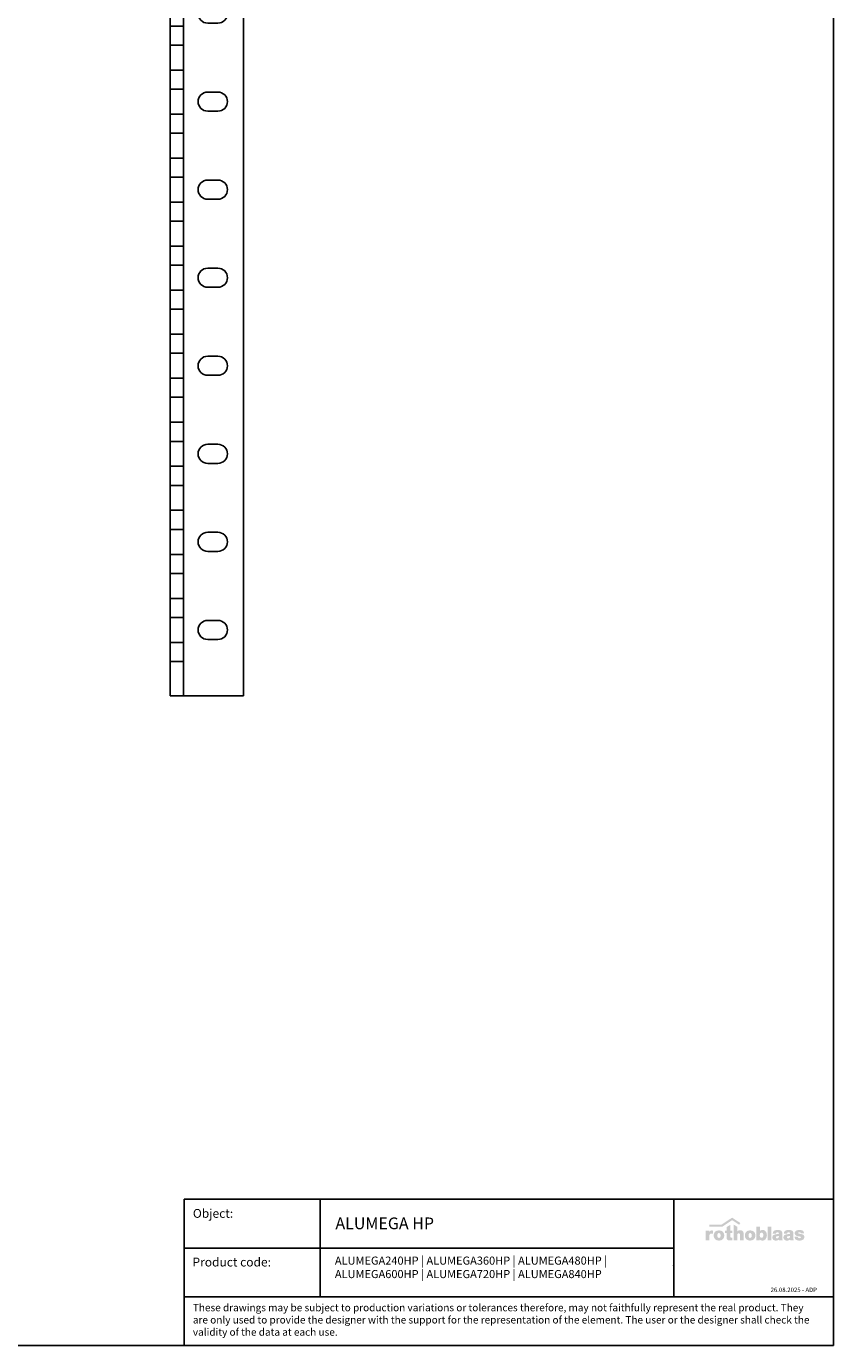
# Model space of a CAD drawing. Units: millimetres. Extents: x 216243 to 225206, y -115258 to -102903.
# Drawn here: x 220085 to 220635, y -108924 to -108025 of the extents above; entities that cross this region are included whole.
import ezdxf

# ---------------------------------------------------------------- set-up
doc = ezdxf.new("R2010")
doc.units = ezdxf.units.MM
doc.layers.add('_RB_product', color=7, linetype='Continuous')
doc.layers.add('_RB_text', color=7, linetype='Continuous')
doc.styles.add('rothoblaas', font='verdana.ttf', dxfattribs={"height": 6})

# ---------------------------------------------------------------- blocks, each defined once
blk = doc.blocks.new('rothoblaas')
h = blk.add_hatch(color=256)
h.paths.add_polyline_path([(275, 250), (274, 249), (273, 248), (272, 247), (272, 246), (271, 245), (270, 244), (269, 243), (269, 242), (268, 241), (267, 240), (266, 239), (266, 238), (265, 237), (264, 235), (264, 234), (263, 233), (262, 230), (262, 260), (198, 260), (198, 260), (198, 85), (198, 85), (264, 85), (264, 85), (264, 156), (264, 160), (265, 164), (265, 168), (266, 172), (266, 175), (267, 179), (268, 183), (270, 187), (272, 191), (274, 194), (277, 197), (280, 200), (283, 202), (286, 203), (290, 205), (294, 206), (298, 207), (302, 207), (305, 207), (308, 207), (312, 207), (315, 206), (319, 206), (322, 205), (325, 204), (328, 204), (331, 203), (331, 202), (331, 261), (331, 261), (330, 261), (330, 262), (329, 262), (329, 262), (329, 262), (328, 262), (328, 262), (327, 262), (327, 262), (327, 262), (326, 262), (326, 262), (326, 263), (325, 263), (325, 263), (324, 263), (324, 263), (324, 263), (323, 263), (323, 263), (322, 263), (322, 263), (322, 263), (321, 263), (321, 263), (320, 263), (320, 263), (320, 263), (319, 264), (319, 264), (318, 264), (318, 264), (318, 264), (317, 264), (317, 264), (316, 264), (316, 264), (316, 264), (315, 264), (315, 264), (314, 264), (314, 264), (314, 264), (313, 264), (313, 264), (312, 264), (312, 264), (312, 264), (311, 264), (309, 264), (308, 264), (307, 264), (305, 264), (304, 264), (302, 263), (301, 263), (300, 263), (299, 263), (297, 262), (296, 262), (295, 262), (294, 261), (293, 261), (291, 261), (290, 260), (289, 260), (288, 259), (287, 259), (286, 258), (285, 258), (284, 257), (283, 256), (282, 256), (281, 255), (280, 254), (279, 254), (278, 253), (278, 252), (277, 251), (276, 251)])
h.paths.add_polyline_path([(485, 256), (482, 257), (479, 258), (476, 259), (473, 260), (470, 260), (467, 261), (464, 262), (461, 262), (458, 263), (454, 263), (451, 264), (447, 264), (443, 264), (440, 264), (436, 264), (432, 264), (429, 264), (425, 263), (422, 263), (418, 262), (415, 262), (412, 261), (409, 260), (406, 260), (403, 259), (400, 258), (397, 257), (394, 256), (392, 254), (389, 253), (387, 252), (384, 250), (382, 249), (380, 247), (377, 246), (375, 244), (373, 242), (371, 240), (369, 239), (367, 237), (366, 235), (364, 233), (362, 231), (361, 228), (359, 226), (358, 224), (357, 222), (355, 220), (354, 217), (353, 215), (352, 212), (351, 210), (350, 207), (349, 205), (349, 202), (348, 200), (347, 197), (347, 195), (346, 192), (346, 189), (345, 187), (345, 184), (345, 181), (345, 178), (345, 176), (344, 173), (345, 170), (345, 167), (345, 164), (345, 162), (345, 159), (346, 156), (346, 154), (347, 151), (347, 148), (348, 146), (349, 143), (349, 141), (350, 138), (351, 136), (352, 133), (353, 131), (354, 128), (355, 126), (357, 124), (358, 121), (359, 119), (361, 117), (362, 115), (364, 113), (366, 111), (367, 109), (369, 107), (371, 105), (373, 103), (375, 101), (377, 100), (380, 98), (382, 97), (384, 95), (387, 94), (389, 92), (392, 91), (394, 90), (397, 89), (400, 87), (403, 86), (406, 86), (409, 85), (412, 84), (415, 83), (418, 83), (422, 82), (425, 82), (429, 81), (432, 81), (436, 81), (440, 81), (443, 81), (447, 81), (451, 81), (454, 82), (458, 82), (461, 83), (464, 83), (467, 84), (470, 85), (473, 86), (476, 86), (479, 87), (482, 89), (485, 90), (487, 91), (490, 92), (493, 94), (495, 95), (497, 97), (500, 98), (502, 100), (504, 101), (506, 103), (508, 105), (510, 107), (512, 109), (513, 111), (515, 113), (517, 115), (518, 117), (520, 119), (521, 121), (523, 124), (524, 126), (525, 128), (526, 131), (527, 133), (528, 136), (529, 138), (530, 141), (531, 143), (531, 146), (532, 148), (533, 151), (533, 154), (533, 156), (534, 159), (534, 162), (534, 164), (535, 167), (535, 170), (535, 173), (535, 176), (535, 178), (534, 181), (534, 184), (534, 187), (533, 189), (533, 192), (533, 195), (532, 197), (531, 200), (531, 202), (530, 205), (529, 207), (528, 210), (527, 212), (526, 215), (525, 217), (524, 220), (523, 222), (521, 224), (520, 226), (518, 228), (517, 231), (515, 233), (513, 235), (512, 237), (510, 239), (508, 240), (506, 242), (504, 244), (502, 246), (500, 247), (497, 249), (495, 250), (493, 252), (490, 253), (487, 254)])
h.paths.add_polyline_path([(459, 208), (461, 206), (462, 203), (464, 200), (465, 197), (466, 194), (467, 191), (467, 187), (468, 184), (468, 181), (468, 177), (468, 174), (468, 171), (468, 167), (468, 164), (468, 160), (467, 157), (466, 154), (466, 150), (465, 147), (463, 144), (462, 141), (460, 139), (458, 136), (456, 134), (453, 132), (450, 131), (446, 130), (442, 129), (438, 129), (434, 130), (431, 131), (427, 132), (424, 134), (422, 136), (420, 138), (418, 140), (416, 143), (415, 146), (414, 149), (413, 153), (412, 156), (412, 159), (411, 163), (411, 166), (411, 169), (411, 173), (411, 176), (411, 179), (411, 183), (412, 186), (412, 190), (413, 193), (414, 196), (415, 199), (416, 202), (418, 205), (420, 208), (423, 210), (425, 212), (428, 214), (432, 215), (435, 216), (440, 216), (444, 216), (447, 215), (451, 214), (454, 212), (456, 210)], flags=16)
h.paths.add_polyline_path([(578, 260), (549, 260), (549, 219), (578, 219), (578, 135), (578, 132), (579, 130), (579, 127), (579, 124), (579, 122), (580, 120), (580, 117), (581, 115), (581, 113), (582, 111), (583, 109), (584, 107), (584, 106), (585, 104), (586, 103), (587, 101), (588, 100), (589, 98), (591, 97), (592, 96), (593, 95), (594, 94), (596, 93), (597, 92), (598, 91), (600, 90), (601, 89), (603, 89), (604, 88), (606, 87), (607, 87), (609, 86), (610, 86), (612, 86), (614, 85), (615, 85), (617, 85), (619, 84), (621, 84), (622, 84), (624, 84), (626, 84), (627, 83), (629, 83), (631, 83), (633, 83), (634, 83), (636, 83), (638, 83), (639, 83), (640, 83), (641, 83), (641, 83), (642, 83), (643, 83), (644, 83), (645, 83), (646, 83), (647, 83), (648, 83), (648, 83), (649, 84), (650, 84), (651, 84), (652, 84), (654, 84), (656, 84), (658, 84), (664, 84), (667, 85), (671, 85), (674, 85), (678, 85), (681, 85), (681, 136), (677, 135), (674, 135), (671, 135), (668, 135), (664, 135), (660, 135), (657, 135), (653, 137), (650, 139), (648, 141), (647, 144), (646, 147), (645, 150), (645, 153), (645, 157), (645, 219), (681, 219), (681, 260), (645, 260), (645, 366), (578, 325)])
h.paths.add_polyline_path([(772, 330), (772, 330), (706, 372), (706, 372), (706, 85), (706, 85), (772, 85), (772, 85), (772, 179), (773, 183), (773, 187), (774, 191), (775, 194), (776, 197), (778, 201), (780, 203), (783, 206), (786, 208), (788, 209), (791, 210), (795, 211), (798, 211), (802, 211), (806, 210), (809, 209), (812, 207), (815, 205), (816, 203), (818, 200), (819, 196), (820, 193), (820, 190), (821, 187), (821, 184), (821, 180), (821, 177), (821, 85), (821, 85), (887, 85), (887, 85), (887, 208), (887, 209), (887, 211), (887, 214), (887, 216), (887, 218), (886, 220), (886, 223), (886, 225), (885, 227), (885, 229), (884, 231), (883, 233), (882, 234), (882, 236), (881, 238), (880, 240), (879, 241), (878, 243), (877, 244), (876, 246), (875, 247), (874, 249), (872, 250), (871, 251), (870, 252), (868, 254), (867, 255), (866, 256), (864, 257), (863, 258), (861, 259), (860, 260), (858, 261), (856, 261), (855, 262), (853, 263), (851, 263), (850, 264), (848, 265), (846, 265), (844, 266), (842, 266), (841, 266), (839, 267), (837, 267), (835, 267), (833, 267), (831, 267), (829, 268), (828, 268), (826, 268), (824, 267), (823, 267), (821, 267), (819, 267), (818, 267), (816, 267), (815, 267), (813, 267), (812, 266), (811, 266), (809, 266), (808, 266), (807, 265), (805, 265), (804, 265), (803, 264), (802, 264), (800, 264), (799, 263), (798, 263), (797, 262), (796, 262), (795, 261), (794, 261), (793, 260), (792, 260), (791, 259), (790, 259), (789, 258), (788, 257), (787, 257), (786, 256), (785, 256), (784, 255), (783, 254), (782, 254), (782, 253), (781, 252), (780, 251), (779, 251), (778, 250), (778, 249), (777, 248), (776, 248), (775, 247), (775, 246), (774, 245), (772, 244)])
h.paths.add_polyline_path([(1072, 242), (1070, 244), (1068, 246), (1066, 247), (1063, 249), (1061, 250), (1059, 252), (1056, 253), (1053, 254), (1051, 256), (1048, 257), (1045, 258), (1042, 259), (1039, 260), (1036, 260), (1033, 261), (1030, 262), (1027, 263), (1023, 263), (1020, 263), (1017, 264), (1013, 264), (1009, 264), (1006, 264), (1002, 264), (998, 264), (995, 264), (991, 263), (988, 263), (984, 263), (981, 262), (978, 261), (975, 260), (972, 260), (969, 259), (966, 258), (963, 257), (960, 256), (958, 254), (955, 253), (953, 252), (950, 250), (948, 249), (946, 247), (943, 246), (941, 244), (939, 242), (937, 240), (935, 239), (933, 237), (932, 235), (930, 233), (928, 231), (927, 228), (925, 226), (924, 224), (923, 222), (921, 220), (920, 217), (919, 215), (918, 212), (917, 210), (916, 207), (915, 205), (914, 202), (914, 200), (913, 197), (913, 195), (912, 192), (912, 189), (911, 187), (911, 184), (911, 181), (911, 178), (911, 176), (910, 173), (911, 170), (911, 167), (911, 164), (911, 162), (911, 159), (912, 156), (912, 154), (913, 151), (913, 148), (914, 146), (914, 143), (915, 141), (916, 138), (917, 136), (918, 133), (919, 131), (920, 128), (921, 126), (923, 124), (924, 121), (925, 119), (927, 117), (928, 115), (930, 113), (932, 111), (933, 109), (935, 107), (937, 105), (939, 103), (941, 101), (943, 100), (946, 98), (948, 97), (950, 95), (953, 94), (955, 92), (958, 91), (960, 90), (963, 89), (966, 87), (969, 86), (972, 86), (975, 85), (978, 84), (981, 83), (984, 83), (988, 82), (991, 82), (995, 81), (998, 81), (1002, 81), (1006, 81), (1009, 81), (1013, 81), (1017, 81), (1020, 82), (1023, 82), (1027, 83), (1030, 83), (1033, 84), (1036, 85), (1039, 86), (1042, 86), (1045, 87), (1048, 89), (1051, 90), (1053, 91), (1056, 92), (1059, 94), (1061, 95), (1063, 97), (1066, 98), (1068, 100), (1070, 101), (1072, 103), (1074, 105), (1076, 107), (1078, 109), (1079, 111), (1081, 113), (1083, 115), (1084, 117), (1086, 119), (1087, 121), (1088, 124), (1090, 126), (1091, 128), (1092, 131), (1093, 133), (1094, 136), (1095, 138), (1096, 141), (1097, 143), (1097, 146), (1098, 148), (1099, 151), (1099, 154), (1099, 156), (1100, 159), (1100, 162), (1100, 164), (1101, 167), (1101, 170), (1101, 173), (1101, 176), (1101, 178), (1100, 181), (1100, 184), (1100, 187), (1099, 189), (1099, 192), (1099, 195), (1098, 197), (1097, 200), (1097, 202), (1096, 205), (1095, 207), (1094, 210), (1093, 212), (1092, 215), (1091, 217), (1090, 220), (1088, 222), (1087, 224), (1086, 226), (1084, 228), (1083, 231), (1081, 233), (1079, 235), (1078, 237), (1076, 239), (1074, 240)])
h.paths.add_polyline_path([(1029, 202), (1030, 199), (1031, 196), (1032, 193), (1033, 190), (1033, 186), (1034, 183), (1034, 179), (1034, 176), (1034, 173), (1034, 169), (1034, 166), (1034, 163), (1033, 159), (1033, 156), (1032, 153), (1031, 149), (1030, 146), (1029, 143), (1027, 140), (1025, 138), (1023, 136), (1021, 134), (1018, 132), (1015, 131), (1011, 130), (1007, 129), (1003, 129), (999, 130), (995, 131), (992, 132), (990, 134), (987, 136), (985, 139), (983, 141), (982, 144), (981, 147), (980, 150), (979, 154), (978, 157), (978, 160), (977, 164), (977, 167), (977, 171), (977, 174), (977, 177), (977, 181), (977, 184), (978, 187), (978, 191), (979, 194), (980, 197), (981, 200), (983, 203), (985, 206), (987, 209), (990, 211), (992, 213), (995, 214), (999, 215), (1003, 216), (1007, 216), (1011, 215), (1015, 215), (1018, 213), (1021, 212), (1023, 210), (1025, 207), (1027, 205)], flags=16)
h.paths.add_polyline_path([(1119, 85), (1119, 85), (1180, 85), (1180, 101), (1181, 100), (1182, 99), (1183, 98), (1183, 98), (1184, 97), (1185, 96), (1186, 95), (1186, 95), (1187, 94), (1188, 93), (1189, 93), (1190, 92), (1190, 91), (1191, 91), (1192, 90), (1193, 90), (1194, 89), (1195, 89), (1196, 88), (1197, 88), (1197, 87), (1198, 87), (1199, 86), (1200, 86), (1201, 85), (1202, 85), (1203, 84), (1204, 84), (1205, 84), (1206, 83), (1207, 83), (1208, 83), (1209, 82), (1210, 82), (1211, 82), (1212, 82), (1213, 81), (1214, 81), (1215, 81), (1216, 81), (1217, 81), (1219, 81), (1220, 80), (1221, 80), (1222, 80), (1223, 80), (1224, 80), (1225, 80), (1226, 80), (1229, 80), (1232, 80), (1235, 80), (1239, 81), (1242, 81), (1245, 82), (1248, 83), (1251, 83), (1254, 84), (1257, 85), (1259, 86), (1262, 88), (1264, 89), (1267, 90), (1269, 92), (1272, 93), (1274, 95), (1276, 97), (1278, 98), (1280, 100), (1282, 102), (1284, 104), (1286, 106), (1287, 108), (1289, 111), (1291, 113), (1292, 115), (1294, 118), (1295, 120), (1296, 123), (1298, 125), (1299, 128), (1300, 130), (1301, 133), (1302, 136), (1303, 139), (1304, 141), (1304, 144), (1305, 147), (1306, 150), (1306, 153), (1307, 156), (1307, 159), (1308, 162), (1308, 165), (1308, 168), (1309, 171), (1309, 174), (1309, 177), (1309, 180), (1309, 183), (1309, 186), (1309, 188), (1308, 191), (1308, 194), (1308, 197), (1307, 200), (1307, 202), (1307, 205), (1306, 208), (1305, 210), (1305, 213), (1304, 216), (1303, 218), (1302, 221), (1301, 223), (1300, 226), (1299, 228), (1298, 231), (1297, 233), (1296, 235), (1294, 238), (1293, 240), (1291, 242), (1290, 244), (1288, 246), (1287, 248), (1285, 250), (1283, 252), (1281, 254), (1280, 256), (1278, 257), (1276, 259), (1273, 261), (1271, 262), (1269, 263), (1267, 265), (1264, 266), (1262, 267), (1260, 268), (1257, 269), (1254, 270), (1252, 271), (1249, 271), (1246, 272), (1243, 272), (1240, 273), (1237, 273), (1234, 273), (1231, 273), (1230, 273), (1229, 273), (1228, 273), (1227, 273), (1225, 273), (1224, 273), (1223, 273), (1222, 273), (1221, 273), (1220, 272), (1219, 272), (1217, 272), (1216, 272), (1215, 272), (1214, 271), (1213, 271), (1212, 271), (1211, 271), (1210, 270), (1209, 270), (1208, 270), (1207, 269), (1206, 269), (1205, 269), (1204, 268), (1203, 268), (1202, 267), (1201, 267), (1200, 266), (1199, 266), (1198, 265), (1197, 265), (1196, 264), (1196, 264), (1195, 263), (1194, 263), (1193, 262), (1192, 261), (1191, 261), (1190, 260), (1190, 259), (1189, 259), (1188, 258), (1187, 257), (1186, 257), (1186, 256), (1185, 255), (1184, 254), (1183, 254), (1183, 253), (1183, 335), (1183, 335), (1119, 335), (1119, 335)])
h.paths.add_polyline_path([(1188, 209), (1190, 212), (1192, 214), (1194, 216), (1197, 218), (1200, 220), (1204, 222), (1207, 223), (1211, 223), (1214, 223), (1217, 223), (1221, 222), (1224, 221), (1227, 220), (1230, 218), (1232, 216), (1235, 214), (1237, 211), (1239, 208), (1240, 205), (1241, 202), (1243, 199), (1243, 195), (1244, 191), (1245, 188), (1245, 184), (1245, 180), (1245, 176), (1245, 172), (1245, 167), (1244, 163), (1243, 159), (1242, 156), (1241, 152), (1240, 148), (1238, 145), (1236, 142), (1234, 139), (1232, 137), (1229, 135), (1226, 133), (1223, 132), (1219, 131), (1216, 130), (1212, 130), (1208, 130), (1204, 131), (1201, 132), (1198, 133), (1195, 135), (1193, 137), (1191, 139), (1189, 142), (1187, 145), (1185, 148), (1184, 151), (1183, 155), (1182, 159), (1182, 163), (1181, 166), (1181, 169), (1181, 172), (1181, 176), (1181, 180), (1181, 183), (1181, 187), (1182, 191), (1182, 194), (1183, 198), (1184, 202), (1186, 205)], flags=16)
h.paths.add_polyline_path([(1327, 85), (1391, 85), (1391, 335), (1327, 335)])
h.paths.add_polyline_path([(1586, 234), (1585, 236), (1584, 238), (1583, 240), (1582, 243), (1581, 245), (1579, 246), (1578, 248), (1577, 250), (1575, 252), (1574, 253), (1572, 255), (1570, 256), (1569, 258), (1567, 259), (1565, 260), (1563, 261), (1561, 262), (1559, 264), (1557, 264), (1555, 265), (1553, 266), (1551, 267), (1548, 268), (1546, 268), (1544, 269), (1541, 270), (1539, 270), (1537, 271), (1534, 271), (1532, 271), (1529, 272), (1527, 272), (1524, 272), (1522, 273), (1519, 273), (1517, 273), (1514, 273), (1512, 273), (1509, 273), (1506, 273), (1504, 273), (1502, 273), (1501, 273), (1500, 273), (1499, 273), (1498, 273), (1496, 273), (1495, 273), (1494, 273), (1493, 273), (1491, 273), (1490, 273), (1489, 273), (1488, 273), (1486, 272), (1485, 272), (1484, 272), (1483, 272), (1481, 272), (1480, 272), (1479, 271), (1478, 271), (1476, 271), (1475, 271), (1474, 271), (1473, 270), (1472, 270), (1470, 270), (1469, 270), (1468, 269), (1467, 269), (1466, 269), (1465, 268), (1463, 268), (1462, 268), (1461, 267), (1460, 267), (1459, 266), (1458, 266), (1457, 266), (1456, 265), (1454, 265), (1453, 264), (1452, 264), (1451, 263), (1450, 263), (1449, 262), (1448, 262), (1447, 261), (1446, 261), (1445, 260), (1444, 259), (1443, 259), (1441, 258), (1440, 257), (1439, 256), (1438, 255), (1437, 255), (1436, 254), (1435, 253), (1434, 252), (1433, 251), (1432, 250), (1432, 249), (1431, 248), (1430, 247), (1429, 246), (1428, 245), (1428, 244), (1427, 243), (1426, 242), (1426, 241), (1425, 240), (1424, 239), (1424, 238), (1423, 237), (1423, 236), (1422, 235), (1422, 234), (1421, 233), (1421, 232), (1421, 230), (1420, 229), (1420, 228), (1419, 227), (1419, 226), (1419, 224), (1418, 223), (1418, 222), (1418, 221), (1418, 219), (1418, 218), (1417, 217), (1417, 215), (1417, 214), (1417, 213), (1417, 211), (1417, 210), (1417, 208), (1417, 208), (1476, 208), (1477, 211), (1478, 215), (1479, 218), (1481, 221), (1483, 224), (1486, 226), (1489, 228), (1492, 229), (1495, 230), (1499, 230), (1503, 230), (1506, 230), (1510, 230), (1513, 229), (1517, 228), (1520, 226), (1523, 224), (1526, 222), (1527, 219), (1528, 216), (1528, 212), (1527, 208), (1526, 205), (1523, 204), (1520, 202), (1517, 201), (1515, 201), (1511, 200), (1506, 199), (1502, 199), (1499, 198), (1496, 198), (1494, 197), (1488, 197), (1485, 196), (1482, 196), (1479, 195), (1476, 195), (1474, 195), (1471, 194), (1468, 194), (1465, 193), (1462, 192), (1459, 192), (1457, 191), (1454, 190), (1451, 190), (1449, 189), (1446, 188), (1443, 187), (1441, 186), (1438, 185), (1436, 183), (1434, 182), (1432, 181), (1429, 179), (1427, 178), (1425, 176), (1424, 174), (1422, 173), (1420, 171), (1419, 168), (1417, 166), (1416, 164), (1414, 162), (1413, 159), (1412, 156), (1412, 153), (1411, 150), (1410, 147), (1410, 144), (1410, 141), (1410, 137), (1410, 135), (1410, 132), (1410, 130), (1410, 128), (1410, 126), (1411, 124), (1411, 122), (1412, 120), (1412, 118), (1413, 116), (1413, 114), (1414, 112), (1415, 110), (1416, 109), (1417, 107), (1418, 106), (1419, 104), (1420, 103), (1421, 101), (1422, 100), (1423, 98), (1425, 97), (1426, 96), (1427, 95), (1429, 94), (1430, 92), (1431, 91), (1433, 90), (1435, 89), (1436, 89), (1438, 88), (1439, 87), (1441, 86), (1443, 85), (1445, 85), (1446, 84), (1448, 83), (1450, 83), (1452, 82), (1454, 82), (1456, 82), (1458, 81), (1460, 81), (1462, 81), (1464, 80), (1466, 80), (1468, 80), (1470, 80), (1472, 80), (1474, 80), (1475, 80), (1476, 80), (1477, 80), (1479, 80), (1480, 80), (1481, 80), (1482, 80), (1483, 81), (1485, 81), (1486, 81), (1487, 81), (1488, 81), (1490, 81), (1491, 82), (1492, 82), (1493, 82), (1494, 82), (1496, 83), (1497, 83), (1498, 83), (1499, 83), (1500, 84), (1502, 84), (1503, 84), (1504, 85), (1505, 85), (1506, 86), (1507, 86), (1509, 87), (1510, 87), (1511, 87), (1512, 88), (1513, 89), (1514, 89), (1515, 90), (1516, 90), (1518, 91), (1519, 91), (1520, 92), (1521, 93), (1522, 93), (1523, 94), (1524, 95), (1525, 95), (1526, 96), (1527, 97), (1528, 98), (1529, 99), (1529, 99), (1529, 99), (1529, 98), (1529, 98), (1529, 97), (1530, 96), (1530, 96), (1530, 95), (1530, 95), (1530, 94), (1530, 94), (1530, 93), (1530, 93), (1531, 92), (1531, 91), (1531, 91), (1531, 90), (1531, 90), (1531, 89), (1531, 89), (1532, 88), (1532, 88), (1532, 87), (1532, 86), (1532, 86), (1533, 85), (1533, 85), (1598, 85), (1597, 85), (1596, 89), (1595, 92), (1593, 95), (1592, 99), (1591, 103), (1590, 106), (1590, 110), (1590, 114), (1589, 117), (1589, 120), (1589, 123), (1589, 126), (1589, 129), (1589, 131), (1589, 211), (1589, 214), (1589, 217), (1589, 220), (1588, 223), (1588, 226), (1587, 229), (1586, 231)])
h.paths.add_polyline_path([(1528, 167), (1528, 164), (1527, 160), (1527, 157), (1527, 153), (1526, 148), (1526, 144), (1525, 141), (1523, 137), (1522, 134), (1520, 131), (1517, 128), (1514, 126), (1511, 124), (1508, 123), (1505, 122), (1501, 122), (1497, 122), (1493, 122), (1490, 122), (1486, 122), (1483, 124), (1480, 125), (1477, 127), (1475, 130), (1474, 133), (1473, 136), (1473, 140), (1474, 143), (1475, 146), (1476, 149), (1479, 151), (1481, 153), (1484, 155), (1487, 156), (1490, 157), (1494, 158), (1497, 159), (1500, 160), (1503, 160), (1508, 161), (1510, 162), (1511, 162), (1511, 162), (1512, 162), (1513, 162), (1513, 162), (1514, 163), (1515, 163), (1515, 163), (1516, 163), (1517, 163), (1517, 163), (1518, 163), (1518, 164), (1519, 164), (1520, 164), (1520, 164), (1521, 164), (1521, 164), (1522, 165), (1523, 165), (1523, 165), (1524, 165), (1525, 165), (1525, 166), (1526, 166), (1526, 166), (1527, 166)], flags=16)
h.paths.add_polyline_path([(1697, 230), (1701, 230), (1704, 230), (1708, 230), (1711, 230), (1715, 229), (1718, 228), (1722, 226), (1725, 224), (1727, 222), (1729, 219), (1730, 216), (1730, 212), (1729, 208), (1727, 205), (1725, 204), (1722, 202), (1719, 201), (1717, 201), (1713, 200), (1708, 199), (1704, 199), (1701, 198), (1698, 198), (1695, 197), (1690, 197), (1687, 196), (1684, 196), (1681, 195), (1678, 195), (1675, 195), (1672, 194), (1669, 194), (1667, 193), (1664, 192), (1661, 192), (1658, 191), (1655, 190), (1653, 190), (1650, 189), (1648, 188), (1645, 187), (1642, 186), (1640, 185), (1638, 183), (1635, 182), (1633, 181), (1631, 179), (1629, 178), (1627, 176), (1625, 174), (1623, 173), (1622, 171), (1620, 168), (1619, 166), (1617, 164), (1616, 162), (1615, 159), (1614, 156), (1613, 153), (1613, 150), (1612, 147), (1612, 144), (1611, 141), (1611, 137), (1611, 135), (1611, 132), (1611, 130), (1612, 128), (1612, 126), (1612, 124), (1613, 122), (1613, 120), (1614, 118), (1614, 116), (1615, 114), (1616, 112), (1617, 110), (1617, 109), (1618, 107), (1619, 106), (1620, 104), (1621, 103), (1623, 101), (1624, 100), (1625, 98), (1626, 97), (1627, 96), (1629, 95), (1630, 94), (1632, 92), (1633, 91), (1635, 90), (1636, 89), (1638, 89), (1639, 88), (1641, 87), (1643, 86), (1644, 85), (1646, 85), (1648, 84), (1650, 83), (1652, 83), (1654, 82), (1656, 82), (1658, 82), (1659, 81), (1661, 81), (1663, 81), (1666, 80), (1668, 80), (1670, 80), (1672, 80), (1674, 80), (1675, 80), (1677, 80), (1678, 80), (1679, 80), (1680, 80), (1681, 80), (1683, 80), (1684, 80), (1685, 81), (1686, 81), (1688, 81), (1689, 81), (1690, 81), (1691, 81), (1692, 82), (1694, 82), (1695, 82), (1696, 82), (1697, 83), (1698, 83), (1700, 83), (1701, 83), (1702, 84), (1703, 84), (1704, 84), (1706, 85), (1707, 85), (1708, 86), (1709, 86), (1710, 87), (1711, 87), (1713, 87), (1714, 88), (1715, 89), (1716, 89), (1717, 90), (1718, 90), (1719, 91), (1720, 91), (1721, 92), (1722, 93), (1723, 93), (1724, 94), (1725, 95), (1726, 95), (1727, 96), (1728, 97), (1729, 98), (1731, 99), (1731, 99), (1731, 99), (1731, 98), (1731, 98), (1731, 97), (1731, 96), (1731, 96), (1731, 95), (1732, 95), (1732, 94), (1732, 94), (1732, 93), (1732, 93), (1732, 92), (1732, 91), (1732, 91), (1733, 90), (1733, 90), (1733, 89), (1733, 89), (1733, 88), (1734, 88), (1734, 87), (1734, 86), (1734, 86), (1734, 85), (1734, 85), (1799, 85), (1799, 85), (1798, 89), (1796, 92), (1795, 95), (1794, 99), (1793, 103), (1792, 106), (1792, 110), (1791, 114), (1791, 117), (1791, 120), (1791, 123), (1791, 126), (1791, 129), (1791, 131), (1791, 211), (1791, 214), (1790, 217), (1790, 220), (1790, 223), (1789, 226), (1789, 229), (1788, 231), (1787, 234), (1787, 236), (1786, 238), (1785, 240), (1784, 243), (1782, 245), (1781, 246), (1780, 248), (1778, 250), (1777, 252), (1775, 253), (1774, 255), (1772, 256), (1770, 258), (1769, 259), (1767, 260), (1765, 261), (1763, 262), (1761, 264), (1759, 264), (1757, 265), (1754, 266), (1752, 267), (1750, 268), (1748, 268), (1745, 269), (1743, 270), (1741, 270), (1738, 271), (1736, 271), (1733, 271), (1731, 272), (1728, 272), (1726, 272), (1723, 273), (1721, 273), (1718, 273), (1716, 273), (1713, 273), (1711, 273), (1708, 273), (1706, 273), (1704, 273), (1703, 273), (1702, 273), (1700, 273), (1699, 273), (1698, 273), (1697, 273), (1695, 273), (1694, 273), (1693, 273), (1692, 273), (1690, 273), (1689, 273), (1688, 272), (1687, 272), (1685, 272), (1684, 272), (1683, 272), (1682, 272), (1681, 271), (1679, 271), (1678, 271), (1677, 271), (1676, 271), (1674, 270), (1673, 270), (1672, 270), (1671, 270), (1670, 269), (1669, 269), (1667, 269), (1666, 268), (1665, 268), (1664, 268), (1663, 267), (1662, 267), (1660, 266), (1659, 266), (1658, 266), (1657, 265), (1656, 265), (1655, 264), (1654, 264), (1653, 263), (1652, 263), (1651, 262), (1650, 262), (1649, 261), (1648, 261), (1647, 260), (1645, 259), (1644, 259), (1643, 258), (1642, 257), (1641, 256), (1640, 255), (1639, 255), (1638, 254), (1637, 253), (1636, 252), (1635, 251), (1634, 250), (1633, 249), (1632, 248), (1632, 247), (1631, 246), (1630, 245), (1629, 244), (1629, 243), (1628, 242), (1627, 241), (1627, 240), (1626, 239), (1626, 238), (1625, 237), (1624, 236), (1624, 235), (1623, 234), (1623, 233), (1623, 232), (1622, 230), (1622, 229), (1621, 228), (1621, 227), (1621, 226), (1620, 224), (1620, 223), (1620, 222), (1620, 221), (1619, 219), (1619, 218), (1619, 217), (1619, 215), (1619, 214), (1619, 213), (1618, 211), (1618, 210), (1618, 208), (1618, 208), (1678, 208), (1679, 211), (1680, 215), (1681, 218), (1683, 221), (1685, 224), (1688, 226), (1691, 228), (1694, 229)])
h.paths.add_polyline_path([(1710, 161), (1711, 162), (1712, 162), (1713, 162), (1714, 162), (1714, 162), (1715, 162), (1716, 163), (1716, 163), (1717, 163), (1718, 163), (1718, 163), (1719, 163), (1719, 163), (1720, 164), (1721, 164), (1721, 164), (1722, 164), (1723, 164), (1723, 164), (1724, 165), (1724, 165), (1725, 165), (1726, 165), (1726, 165), (1727, 166), (1727, 166), (1728, 166), (1729, 166), (1729, 167), (1729, 164), (1729, 160), (1729, 157), (1729, 153), (1728, 148), (1727, 144), (1726, 141), (1725, 137), (1724, 134), (1722, 131), (1719, 128), (1716, 126), (1713, 124), (1710, 123), (1706, 122), (1703, 122), (1699, 122), (1695, 122), (1692, 122), (1688, 122), (1685, 124), (1682, 125), (1679, 127), (1677, 130), (1676, 133), (1675, 136), (1675, 140), (1675, 143), (1676, 146), (1678, 149), (1680, 151), (1683, 153), (1685, 155), (1688, 156), (1692, 157), (1696, 158), (1698, 159), (1702, 160), (1705, 160)], flags=16)
h.paths.add_polyline_path([(1831, 252), (1830, 251), (1828, 249), (1827, 248), (1825, 246), (1824, 244), (1823, 242), (1822, 240), (1821, 238), (1820, 236), (1819, 234), (1818, 232), (1818, 229), (1817, 227), (1817, 224), (1816, 222), (1816, 219), (1816, 216), (1816, 213), (1816, 210), (1817, 208), (1817, 205), (1817, 202), (1818, 200), (1819, 198), (1820, 195), (1820, 193), (1822, 191), (1823, 189), (1824, 187), (1825, 185), (1826, 184), (1828, 182), (1829, 181), (1831, 179), (1833, 178), (1834, 176), (1836, 175), (1838, 174), (1840, 173), (1842, 172), (1844, 171), (1846, 170), (1848, 169), (1850, 168), (1852, 167), (1854, 166), (1857, 166), (1859, 165), (1861, 164), (1863, 164), (1866, 163), (1868, 163), (1870, 162), (1873, 161), (1875, 161), (1878, 160), (1880, 160), (1882, 159), (1888, 158), (1893, 157), (1897, 156), (1900, 155), (1901, 155), (1902, 155), (1903, 155), (1907, 154), (1910, 153), (1914, 152), (1917, 151), (1920, 149), (1923, 147), (1926, 144), (1927, 141), (1927, 138), (1926, 135), (1925, 132), (1923, 130), (1920, 128), (1917, 126), (1914, 125), (1911, 124), (1907, 124), (1904, 123), (1900, 123), (1897, 124), (1894, 124), (1890, 125), (1887, 126), (1884, 128), (1882, 129), (1879, 132), (1877, 134), (1876, 137), (1875, 140), (1874, 143), (1874, 146), (1874, 149), (1813, 149), (1813, 147), (1813, 144), (1814, 141), (1814, 138), (1814, 135), (1815, 132), (1816, 129), (1817, 126), (1818, 124), (1819, 121), (1820, 119), (1821, 117), (1822, 114), (1823, 112), (1825, 110), (1826, 108), (1828, 106), (1829, 105), (1831, 103), (1833, 101), (1834, 100), (1836, 98), (1838, 97), (1840, 95), (1842, 94), (1844, 93), (1846, 92), (1849, 90), (1851, 89), (1853, 88), (1855, 87), (1858, 87), (1860, 86), (1863, 85), (1865, 84), (1868, 84), (1870, 83), (1873, 83), (1875, 82), (1878, 82), (1880, 81), (1883, 81), (1886, 81), (1888, 81), (1891, 80), (1894, 80), (1896, 80), (1899, 80), (1902, 80), (1904, 80), (1907, 80), (1909, 80), (1912, 80), (1914, 81), (1917, 81), (1919, 81), (1922, 81), (1925, 82), (1927, 82), (1930, 83), (1932, 83), (1935, 84), (1937, 84), (1939, 85), (1942, 86), (1944, 86), (1947, 87), (1949, 88), (1951, 89), (1954, 90), (1956, 91), (1958, 92), (1960, 93), (1962, 95), (1964, 96), (1966, 97), (1968, 99), (1970, 100), (1972, 102), (1974, 104), (1975, 105), (1977, 107), (1978, 109), (1980, 111), (1981, 113), (1982, 115), (1984, 117), (1985, 119), (1986, 122), (1987, 124), (1988, 126), (1988, 129), (1989, 131), (1989, 134), (1990, 137), (1990, 140), (1990, 143), (1990, 146), (1990, 147), (1990, 148), (1990, 149), (1990, 150), (1990, 151), (1990, 152), (1990, 153), (1990, 154), (1989, 156), (1989, 157), (1989, 158), (1988, 159), (1988, 160), (1988, 162), (1987, 163), (1987, 164), (1986, 165), (1986, 166), (1985, 168), (1984, 169), (1984, 170), (1983, 171), (1982, 173), (1981, 174), (1980, 175), (1979, 176), (1978, 177), (1977, 178), (1976, 180), (1975, 181), (1974, 182), (1973, 183), (1972, 184), (1970, 185), (1969, 186), (1967, 187), (1966, 188), (1964, 189), (1963, 190), (1961, 191), (1959, 191), (1957, 192), (1956, 193), (1954, 194), (1952, 194), (1950, 195), (1948, 196), (1945, 196), (1943, 197), (1942, 197), (1941, 197), (1941, 197), (1940, 197), (1939, 197), (1938, 198), (1937, 198), (1935, 198), (1934, 198), (1931, 199), (1924, 200), (1920, 201), (1916, 202), (1913, 202), (1909, 203), (1906, 204), (1902, 205), (1899, 206), (1895, 207), (1891, 208), (1888, 210), (1885, 211), (1882, 214), (1880, 216), (1880, 219), (1880, 223), (1882, 225), (1884, 227), (1887, 228), (1890, 229), (1893, 230), (1896, 230), (1899, 230), (1903, 230), (1907, 230), (1910, 229), (1914, 228), (1918, 227), (1921, 225), (1923, 222), (1924, 219), (1925, 216), (1925, 214), (1925, 210), (1984, 210), (1984, 212), (1984, 215), (1984, 218), (1983, 221), (1983, 224), (1982, 227), (1981, 229), (1981, 232), (1980, 234), (1979, 236), (1978, 239), (1977, 241), (1975, 243), (1974, 245), (1973, 247), (1971, 248), (1970, 250), (1968, 252), (1967, 253), (1965, 255), (1964, 256), (1962, 258), (1960, 259), (1958, 260), (1956, 261), (1954, 262), (1952, 263), (1950, 264), (1948, 265), (1946, 266), (1944, 267), (1942, 268), (1939, 268), (1937, 269), (1935, 270), (1932, 270), (1930, 271), (1928, 271), (1925, 271), (1923, 272), (1920, 272), (1918, 272), (1915, 273), (1913, 273), (1910, 273), (1908, 273), (1905, 273), (1903, 273), (1900, 273), (1898, 273), (1896, 273), (1894, 273), (1892, 273), (1889, 273), (1887, 273), (1885, 273), (1882, 272), (1880, 272), (1878, 272), (1875, 271), (1873, 271), (1871, 270), (1869, 270), (1866, 269), (1864, 269), (1862, 268), (1859, 268), (1857, 267), (1855, 266), (1853, 265), (1851, 264), (1848, 263), (1846, 262), (1844, 261), (1842, 260), (1840, 259), (1838, 258), (1837, 257), (1835, 255), (1833, 254)])
h.paths.add_polyline_path([(262, 371), (262, 333), (501, 333), (679, 451), (806, 367), (827, 399), (679, 497), (489, 371)])
blk = doc.blocks.new('ALUMEGA840HP_side')
at = {"layer": '_RB_product'}
for p, q in [((220201.78, -107641.09), (220182.78, -107641.09)), ((220227.28, -107641.09), (220232.78, -107641.09)), ((220232.78, -108481.09), (220232.78, -107641.09)), ((220182.78, -107664.59), (220191.78, -107664.59)), ((220182.78, -107677.59), (220191.78, -107677.59)), ((220182.78, -107694.59), (220191.78, -107694.59)), ((220182.78, -107707.59), (220191.78, -107707.59)), ((220208.28, -107709.59), (220215.28, -107709.59)), ((220182.78, -107724.59), (220191.78, -107724.59)), ((220208.28, -107722.59), (220215.28, -107722.59)), ((220182.78, -107737.59), (220191.78, -107737.59)), ((220182.78, -107754.59), (220191.78, -107754.59)), ((220182.78, -107767.59), (220191.78, -107767.59)), ((220208.28, -107769.59), (220215.28, -107769.59)), ((220182.78, -107784.59), (220191.78, -107784.59)), ((220208.28, -107782.59), (220215.28, -107782.59)), ((220182.78, -107797.59), (220191.78, -107797.59)), ((220182.78, -107814.59), (220191.78, -107814.59)), ((220182.78, -107827.59), (220191.78, -107827.59)), ((220208.28, -107829.59), (220215.28, -107829.59)), ((220182.78, -107844.59), (220191.78, -107844.59)), ((220208.28, -107842.59), (220215.28, -107842.59)), ((220182.78, -107857.59), (220191.78, -107857.59)), ((220182.78, -107874.59), (220191.78, -107874.59)), ((220182.78, -107887.59), (220191.78, -107887.59)), ((220208.28, -107889.59), (220215.28, -107889.59)), ((220182.78, -107904.59), (220191.78, -107904.59)), ((220208.28, -107902.59), (220215.28, -107902.59)), ((220182.78, -107917.59), (220191.78, -107917.59)), ((220182.78, -107934.59), (220191.78, -107934.59)), ((220182.78, -107947.59), (220191.78, -107947.59)), ((220208.28, -107949.59), (220215.28, -107949.59)), ((220182.78, -107964.59), (220191.78, -107964.59)), ((220208.28, -107962.59), (220215.28, -107962.59)), ((220182.78, -107977.59), (220191.78, -107977.59)), ((220182.78, -107994.59), (220191.78, -107994.59)), ((220182.78, -108007.59), (220191.78, -108007.59)), ((220208.28, -108009.59), (220215.28, -108009.59)), ((220182.78, -108024.59), (220191.78, -108024.59)), ((220208.28, -108022.59), (220215.28, -108022.59)), ((220182.78, -108037.59), (220191.78, -108037.59)), ((220182.78, -108054.59), (220191.78, -108054.59)), ((220182.78, -108067.59), (220191.78, -108067.59)), ((220208.28, -108069.59), (220215.28, -108069.59)), ((220182.78, -108084.59), (220191.78, -108084.59)), ((220208.28, -108082.59), (220215.28, -108082.59)), ((220182.78, -108097.59), (220191.78, -108097.59)), ((220182.78, -108114.59), (220191.78, -108114.59)), ((220182.78, -108127.59), (220191.78, -108127.59)), ((220208.28, -108129.59), (220215.28, -108129.59)), ((220182.78, -108144.59), (220191.78, -108144.59)), ((220208.28, -108142.59), (220215.28, -108142.59)), ((220182.78, -108157.59), (220191.78, -108157.59)), ((220182.78, -108174.59), (220191.78, -108174.59)), ((220182.78, -108187.59), (220191.78, -108187.59)), ((220208.28, -108189.59), (220215.28, -108189.59)), ((220182.78, -108204.59), (220191.78, -108204.59)), ((220208.28, -108202.59), (220215.28, -108202.59)), ((220182.78, -108217.59), (220191.78, -108217.59)), ((220182.78, -108234.59), (220191.78, -108234.59)), ((220182.78, -108247.59), (220191.78, -108247.59)), ((220208.28, -108249.59), (220215.28, -108249.59)), ((220182.78, -108264.59), (220191.78, -108264.59)), ((220208.28, -108262.59), (220215.28, -108262.59)), ((220182.78, -108277.59), (220191.78, -108277.59)), ((220182.78, -108294.59), (220191.78, -108294.59)), ((220182.78, -108307.59), (220191.78, -108307.59)), ((220208.28, -108309.59), (220215.28, -108309.59)), ((220182.78, -108324.59), (220191.78, -108324.59)), ((220208.28, -108322.59), (220215.28, -108322.59)), ((220182.78, -108337.59), (220191.78, -108337.59)), ((220182.78, -108354.59), (220191.78, -108354.59)), ((220182.78, -108367.59), (220191.78, -108367.59)), ((220208.28, -108369.59), (220215.28, -108369.59)), ((220182.78, -108384.59), (220191.78, -108384.59)), ((220208.28, -108382.59), (220215.28, -108382.59)), ((220182.78, -108397.59), (220191.78, -108397.59)), ((220182.78, -108414.59), (220191.78, -108414.59)), ((220182.78, -108427.59), (220191.78, -108427.59)), ((220208.28, -108429.59), (220215.28, -108429.59)), ((220182.78, -108444.59), (220191.78, -108444.59)), ((220208.28, -108442.59), (220215.28, -108442.59)), ((220182.78, -108457.59), (220191.78, -108457.59)), ((220182.78, -108481.09), (220232.78, -108481.09))]:
    blk.add_line(p, q, dxfattribs=at)
at = {"layer": '_RB_product', "color": 0}
for p, q in [((220201.78, -107656.09), (220201.78, -107641.09)), ((220227.28, -107641.09), (220221.43, -107658.19)), ((220208.28, -107662.59), (220215.28, -107662.59))]:
    blk.add_line(p, q, dxfattribs=at)
at = {"layer": '_RB_product'}
for points in [[(220182.78, -107641.09), (220182.78, -108481.09)], [(220191.78, -108481.09), (220191.78, -107641.09)]]:
    blk.add_lwpolyline(points, dxfattribs=at)
at = {"layer": '_RB_product', "color": 0}
for centre, start, end in [((220208.28, -107656.09), 180, 270), ((220215.28, -107656.09), 270, 341.11818)]:
    blk.add_arc(centre, 6.5, start, end, dxfattribs=at)
at = {"layer": '_RB_product'}
for centre, start, end in [((220208.28, -107716.09), 90, 270), ((220215.28, -107716.09), 270, 90), ((220208.28, -107776.09), 90, 270), ((220215.28, -107776.09), 270, 90), ((220208.28, -107836.09), 90, 270), ((220215.28, -107836.09), 270, 90), ((220208.28, -107896.09), 90, 270), ((220215.28, -107896.09), 270, 90), ((220208.28, -107956.09), 90, 270), ((220215.28, -107956.09), 270, 90), ((220208.28, -108016.09), 90, 270), ((220215.28, -108016.09), 270, 90), ((220208.28, -108076.09), 90, 270), ((220215.28, -108076.09), 270, 90), ((220208.28, -108136.09), 90, 270), ((220215.28, -108136.09), 270, 90), ((220208.28, -108196.09), 90, 270), ((220215.28, -108196.09), 270, 90), ((220208.28, -108256.09), 90, 270), ((220215.28, -108256.09), 270, 90), ((220208.28, -108316.09), 90, 270), ((220215.28, -108316.09), 270, 90), ((220208.28, -108376.09), 90, 270), ((220215.28, -108376.09), 270, 90), ((220208.28, -108436.09), 90, 270), ((220215.28, -108436.09), 270, 90)]:
    blk.add_arc(centre, 6.5, start, end, dxfattribs=at)

msp = doc.modelspace()

# ---------------------------------------------------------------- linework, layer by layer
for points in [[(220634.651, -108923.769), (216242.587, -108923.769), (216242.587, -107125.898), (220634.651, -107125.898)], [(220634.651, -108923.769), (220634.651, -107125.898)]]:
    msp.add_lwpolyline(points)
at = {"layer": '_RB_text'}
for p, q in [((220284.838, -108890.533), (220284.838, -108824.061)), ((220525.718, -108890.533), (220525.718, -108824.061)), ((220634.651, -108824.061), (220634.651, -108923.769)), ((220192.339, -108857.297), (220525.718, -108857.297)), ((220192.339, -108890.533), (220634.651, -108890.533))]:
    msp.add_line(p, q, dxfattribs=at)
msp.add_lwpolyline([(220634.651, -108923.769), (220192.339, -108923.769), (220192.339, -108824.061), (220634.651, -108824.061)], dxfattribs=at)
at = {"layer": '_RB_text', "color": 1}
msp.add_point((220525.718, -108868.964), dxfattribs=at)

# ---------------------------------------------------------------- block references
at = {"layer": '_RB_product'}
msp.add_blockref('ALUMEGA840HP_side', (0, 0), dxfattribs=at)
at = {"layer": '_RB_text', "xscale": 0.0375026330941245, "yscale": 0.0375026330941245, "zscale": 0.0375026330941245}
msp.add_blockref('rothoblaas', (220540.078, -108855.196), dxfattribs=at)

# ---------------------------------------------------------------- texts
at = {"layer": '_RB_text', "attachment_point": 1, "style": 'rothoblaas'}
for s, insert, char_height, width in [('Object:', (220198.2, -108830.678), 6, 311.40037), ('{\\C0;ALUMEGA HP}', (220295.292, -108836.45), 8, 311.40037), ('Product code:', (220197.941, -108863.847), 6, 311.40037), ('ALUMEGA240HP | ALUMEGA360HP | ALUMEGA480HP | ALUMEGA600HP | ALUMEGA720HP | ALUMEGA840HP', (220294.946, -108863.092), 5.5, 232.7544), ('{\\W9.30625;\\C0; \\W1;26.08.2025 - ADP\\P}', (220583.21, -108884.272), 3, 178.16318), ('{\\fVerdana|b0|i1|c0|p34;These drawings may be subject to production variations or tolerances therefore, may not faithfully represent the real product. They are only used to provide the designer with the support for the representation of the element. The user or the designer shall check the validity of the data at each use.}', (220198.208, -108895.366), 5, 421.37377)]:
    msp.add_mtext(s, dxfattribs=dict(at, insert=insert, char_height=char_height, width=width))

doc.saveas('drawing.dxf')
